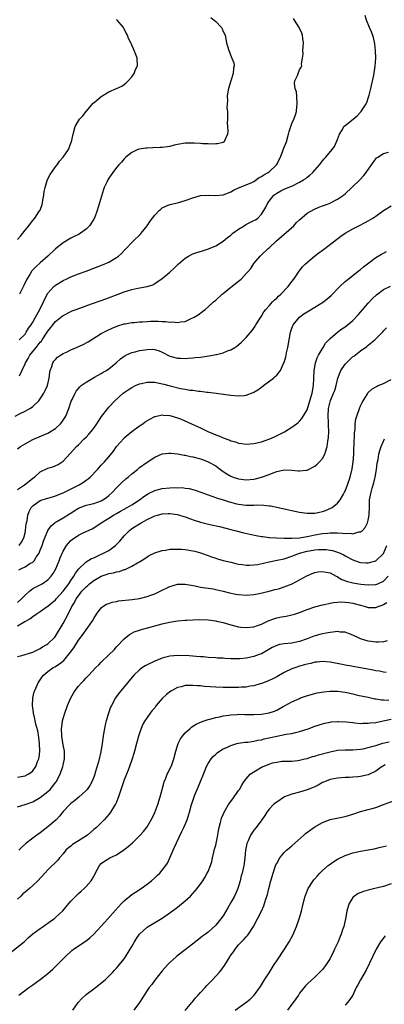
# Model space of a CAD drawing. Units: inches. Extents: x 2637000 to 2640000, y 1482000 to 1485000.
# Drawn here: x 2639050 to 2639145, y 1483265 to 1483523 of the extents above; entities that cross this region are included whole.
import ezdxf

# ---------------------------------------------------------------- set-up
doc = ezdxf.new("R2010")
doc.units = ezdxf.units.IN
doc.header["$MEASUREMENT"] = 0
doc.layers.add('LD26371482_10ft', color=103, linetype='Continuous')

msp = doc.modelspace()

# ---------------------------------------------------------------- linework, layer by layer
at = {"layer": 'LD26371482_10ft'}
for points, elevation in [([(2639049, 1483465.34), (2639049.77, 1483466.23), (2639050.39, 1483467), (2639051, 1483467.81), (2639051.98, 1483469), (2639052.46, 1483469.54), (2639053, 1483470.32), (2639053.55, 1483471), (2639054.6, 1483472.6), (2639054.88, 1483473), (2639054.92, 1483473.08), (2639055.48, 1483474.52), (2639055.58, 1483475), (2639055.69, 1483475.69), (2639055.92, 1483477), (2639056.03, 1483477.97), (2639056.25, 1483479), (2639056.83, 1483480.83), (2639056.9, 1483481.1), (2639057.55, 1483482.45), (2639059, 1483484.47), (2639059.41, 1483485), (2639060.07, 1483485.93), (2639061.01, 1483487), (2639062.35, 1483489), (2639062.54, 1483489.46), (2639063.11, 1483490.89), (2639063.17, 1483491), (2639063.62, 1483493), (2639064.17, 1483495), (2639065, 1483496.51), (2639065.31, 1483497), (2639066.12, 1483497.88), (2639067.05, 1483499), (2639068.86, 1483501.14), (2639069, 1483501.25), (2639071, 1483502.92), (2639073, 1483504.16), (2639075.01, 1483505), (2639076.36, 1483505.64), (2639077, 1483506.03), (2639077.52, 1483506.48), (2639078.04, 1483507), (2639079, 1483508.1), (2639079.59, 1483509), (2639079.96, 1483510.04), (2639080.48, 1483511), (2639080.4, 1483513), (2639080.09, 1483513.91), (2639079.64, 1483515), (2639079.41, 1483515.41), (2639079, 1483516.44), (2639078.8, 1483516.8), (2639078.75, 1483517), (2639078.14, 1483518.14), (2639077.86, 1483519), (2639077.53, 1483519.53), (2639077, 1483520.72), (2639076.89, 1483520.89), (2639076.85, 1483521), (2639075.18, 1483523), (2639075, 1483523.14)], 8980), ([(2639049.45, 1483439), (2639051, 1483440.56), (2639051.31, 1483441), (2639051.93, 1483442.07), (2639052.59, 1483443), (2639053, 1483443.63), (2639053.71, 1483445), (2639054.83, 1483447), (2639055.86, 1483449), (2639056.18, 1483449.82), (2639057, 1483451.24), (2639058.56, 1483453), (2639058.79, 1483453.21), (2639059, 1483453.38), (2639061, 1483454.63), (2639061.8, 1483455), (2639063, 1483455.6), (2639065, 1483456.37), (2639067, 1483457.09), (2639069, 1483457.84), (2639071.29, 1483458.71), (2639073, 1483459.46), (2639074.15, 1483460.15), (2639075, 1483460.63), (2639075.49, 1483461), (2639076.28, 1483461.72), (2639077, 1483462.5), (2639077.5, 1483463), (2639079, 1483464.6), (2639079.45, 1483465), (2639081.24, 1483466.76), (2639081.46, 1483467), (2639083, 1483468.96), (2639083.82, 1483470.18), (2639084.39, 1483471), (2639085, 1483471.79), (2639086.21, 1483473), (2639086.63, 1483473.37), (2639087, 1483473.65), (2639087.91, 1483474.09), (2639089, 1483474.56), (2639091, 1483475.04), (2639093, 1483475.6), (2639095, 1483476.35), (2639097, 1483476.93), (2639099, 1483477.04), (2639100.94, 1483476.94), (2639103, 1483477.12), (2639104.33, 1483477.67), (2639105, 1483477.91), (2639105.66, 1483478.34), (2639107.03, 1483478.97), (2639110.27, 1483480.27), (2639111, 1483480.64), (2639112.37, 1483481.63), (2639113, 1483481.88), (2639113.62, 1483482.38), (2639114.78, 1483483), (2639115, 1483483.17), (2639116.99, 1483485), (2639117.98, 1483487), (2639118.66, 1483488.66), (2639118.83, 1483489.17), (2639119.56, 1483491), (2639120.1, 1483493), (2639120.27, 1483493.73), (2639120.68, 1483495), (2639121, 1483495.86), (2639121.48, 1483497), (2639121.91, 1483498.09), (2639122.2, 1483499), (2639122.3, 1483500.3), (2639122.42, 1483501), (2639122.25, 1483503), (2639122.17, 1483504.17), (2639121.89, 1483505), (2639121.65, 1483506.35), (2639121.79, 1483507), (2639122.46, 1483508.46), (2639122.6, 1483509), (2639123, 1483509.9), (2639123.41, 1483510.59), (2639123.57, 1483511), (2639123.53, 1483511.53), (2639123.75, 1483513), (2639123.93, 1483514.07), (2639123.9, 1483515), (2639123.96, 1483515.96), (2639124.06, 1483517), (2639123.88, 1483518.12), (2639123.79, 1483519), (2639123.57, 1483519.57), (2639122.9, 1483521), (2639121.68, 1483523), (2639121.39, 1483523.39)], 9000), ([(2639099.7, 1483523.7), (2639100.58, 1483523), (2639101, 1483522.59), (2639102.51, 1483521), (2639102.69, 1483520.69), (2639103, 1483519.99), (2639103.49, 1483519), (2639103.88, 1483517), (2639104.14, 1483516.14), (2639104.41, 1483515), (2639105.27, 1483513), (2639105.74, 1483511.74), (2639105.82, 1483511), (2639105.67, 1483510.33), (2639105.62, 1483509), (2639105.01, 1483507.01), (2639104.37, 1483505), (2639104.17, 1483504.17), (2639104.01, 1483503), (2639104.11, 1483501.89), (2639103.99, 1483501), (2639103.93, 1483499.93), (2639104.09, 1483499), (2639104.14, 1483497.86), (2639104.07, 1483497), (2639104.03, 1483496.03), (2639104.08, 1483495), (2639104.18, 1483493.82), (2639104.1, 1483493), (2639103.29, 1483491.29), (2639103.19, 1483491), (2639103, 1483490.88), (2639101.48, 1483490.52), (2639101, 1483490.46), (2639099.61, 1483490.39), (2639099, 1483490.49), (2639097.51, 1483490.49), (2639097, 1483490.6), (2639095.35, 1483490.65), (2639095, 1483490.71), (2639093, 1483490.67), (2639091, 1483490.31), (2639090.1, 1483490.1), (2639089, 1483489.81), (2639088.32, 1483489.68), (2639087, 1483489.55), (2639086.48, 1483489.52), (2639084.54, 1483489.46), (2639083, 1483489.38), (2639082.65, 1483489.35), (2639081, 1483489.12), (2639080.61, 1483489), (2639079, 1483488.26), (2639077.43, 1483487), (2639077, 1483486.58), (2639076.29, 1483485.71), (2639075.63, 1483485), (2639075, 1483484.27), (2639074.02, 1483483), (2639073, 1483481.48), (2639072.7, 1483481), (2639072.46, 1483480.46), (2639071.75, 1483479), (2639071.53, 1483478.47), (2639070.5, 1483475), (2639070.13, 1483473.87), (2639069.91, 1483473), (2639069.27, 1483471.27), (2639069.16, 1483471), (2639069, 1483470.72), (2639067.9, 1483469), (2639067, 1483468.07), (2639065.55, 1483467), (2639065.2, 1483466.8), (2639065, 1483466.71), (2639063.88, 1483466.12), (2639063, 1483465.74), (2639062.56, 1483465.44), (2639061, 1483464.52), (2639059, 1483462.91), (2639056.95, 1483461), (2639055, 1483459.24), (2639053.8, 1483458.2), (2639052.81, 1483457.19), (2639052.67, 1483457), (2639052.22, 1483456.22), (2639051.45, 1483455), (2639050.7, 1483453.3), (2639050.04, 1483452.04), (2639049.52, 1483451)], 8990), ([(2639049.57, 1483429.57), (2639051, 1483432.69), (2639051.1, 1483433), (2639051.84, 1483434.16), (2639052.29, 1483435), (2639053.92, 1483437), (2639055, 1483438.42), (2639055.29, 1483438.71), (2639055.52, 1483439), (2639056.82, 1483441), (2639057, 1483441.33), (2639057.77, 1483442.23), (2639058.31, 1483443), (2639059, 1483443.86), (2639060.77, 1483445.23), (2639061, 1483445.42), (2639063, 1483446.44), (2639063.39, 1483446.61), (2639064.4, 1483447), (2639068.46, 1483448.46), (2639071, 1483449.39), (2639072.17, 1483449.83), (2639075.39, 1483451), (2639077, 1483451.6), (2639077.89, 1483451.89), (2639079, 1483452.24), (2639080.61, 1483452.61), (2639082.99, 1483453.01), (2639084.49, 1483453.51), (2639085, 1483453.78), (2639087, 1483455.11), (2639089, 1483456.84), (2639090.12, 1483457.88), (2639091.13, 1483458.87), (2639093, 1483460.47), (2639093.88, 1483461), (2639095, 1483461.58), (2639096.04, 1483461.96), (2639097.57, 1483462.43), (2639099.08, 1483462.92), (2639101, 1483463.73), (2639103, 1483464.9), (2639104.11, 1483465.89), (2639105, 1483466.48), (2639105.24, 1483466.76), (2639105.52, 1483467), (2639107, 1483468.05), (2639108.47, 1483469), (2639108.81, 1483469.19), (2639109.64, 1483469.64), (2639111, 1483470.32), (2639111.43, 1483470.57), (2639112.02, 1483471), (2639113, 1483472.03), (2639113.64, 1483473), (2639114.16, 1483473.84), (2639114.67, 1483475), (2639115, 1483475.47), (2639116.25, 1483477), (2639117, 1483477.58), (2639118.13, 1483478.13), (2639119, 1483478.58), (2639119.99, 1483479), (2639121, 1483479.4), (2639123, 1483480.39), (2639124.05, 1483481), (2639124.61, 1483481.39), (2639125, 1483481.71), (2639125.74, 1483482.26), (2639126.51, 1483483), (2639127, 1483483.58), (2639128.25, 1483485), (2639128.56, 1483485.44), (2639129, 1483486.03), (2639129.45, 1483486.55), (2639129.87, 1483487), (2639131.58, 1483489), (2639132.18, 1483489.82), (2639132.72, 1483491), (2639133, 1483491.66), (2639133.49, 1483493), (2639134.23, 1483494.23), (2639134.66, 1483495), (2639135, 1483495.34), (2639137.03, 1483497), (2639138.14, 1483497.86), (2639139, 1483498.8), (2639139.12, 1483498.88), (2639139.2, 1483499), (2639139.45, 1483499.45), (2639140.46, 1483501), (2639140.63, 1483501.37), (2639141, 1483502.51), (2639141.18, 1483503), (2639141.23, 1483503.23), (2639141.74, 1483505), (2639142.5, 1483508.5), (2639142.85, 1483510.85), (2639142.99, 1483512.99), (2639142.94, 1483515), (2639142.75, 1483516.75), (2639142.39, 1483518.39), (2639141.87, 1483519.87), (2639141.36, 1483521), (2639140.56, 1483523), (2639140.19, 1483524.19)], 9010), ([(2639048.39, 1483419), (2639049.68, 1483419.68), (2639051, 1483420.33), (2639052.26, 1483421), (2639052.72, 1483421.28), (2639053, 1483421.52), (2639054.58, 1483423), (2639055, 1483423.51), (2639055.91, 1483425), (2639056.27, 1483425.73), (2639056.85, 1483427), (2639057.35, 1483429), (2639057.46, 1483430.54), (2639057.6, 1483431), (2639058, 1483432), (2639058.24, 1483433), (2639058.57, 1483433.43), (2639059, 1483433.88), (2639059.52, 1483434.48), (2639060.26, 1483435), (2639061, 1483435.45), (2639061.83, 1483435.83), (2639063, 1483436.41), (2639064.49, 1483437), (2639066.22, 1483437.78), (2639067.51, 1483438.49), (2639071, 1483440.66), (2639072.51, 1483441.49), (2639073.87, 1483442.13), (2639075.3, 1483442.7), (2639077, 1483443.19), (2639077.22, 1483443.22), (2639079, 1483443.58), (2639079.6, 1483443.6), (2639081, 1483443.77), (2639081.78, 1483443.78), (2639083, 1483443.88), (2639083.89, 1483443.89), (2639085, 1483443.92), (2639085.92, 1483443.92), (2639087, 1483443.85), (2639087.87, 1483443.87), (2639089, 1483443.66), (2639089.75, 1483443.75), (2639091, 1483443.55), (2639091.75, 1483443.75), (2639093, 1483443.88), (2639094.61, 1483444.61), (2639095, 1483444.77), (2639095.4, 1483445), (2639096.38, 1483445.62), (2639097.55, 1483446.45), (2639098.23, 1483447), (2639099, 1483447.66), (2639100.45, 1483449), (2639101, 1483449.47), (2639102.68, 1483451), (2639103, 1483451.23), (2639105, 1483452.82), (2639105.2, 1483453), (2639106.22, 1483453.78), (2639107, 1483454.47), (2639107.3, 1483454.7), (2639107.65, 1483455), (2639109, 1483456.45), (2639109.56, 1483457), (2639110.2, 1483457.8), (2639111, 1483459.03), (2639112.65, 1483461), (2639112.84, 1483461.16), (2639114.74, 1483463), (2639115, 1483463.19), (2639116.97, 1483465), (2639121.46, 1483469), (2639122.2, 1483469.8), (2639123, 1483470.58), (2639125, 1483472.31), (2639126.71, 1483473.29), (2639128.1, 1483473.9), (2639129, 1483474.19), (2639129.57, 1483474.43), (2639131, 1483474.94), (2639131.13, 1483475), (2639133, 1483475.96), (2639134.57, 1483477), (2639135, 1483477.38), (2639136.76, 1483479), (2639138.78, 1483481), (2639139.83, 1483482.17), (2639140.48, 1483483), (2639141.88, 1483485), (2639143, 1483486.55), (2639143.22, 1483486.78), (2639143.53, 1483487), (2639145, 1483487.94), (2639146.31, 1483488.31)], 9020), ([(2639049, 1483410.38), (2639049.83, 1483411), (2639051, 1483411.76), (2639053, 1483412.82), (2639057, 1483414.5), (2639059, 1483415.76), (2639060.28, 1483417), (2639060.61, 1483417.39), (2639061, 1483417.95), (2639061.67, 1483419), (2639062.48, 1483421), (2639063.1, 1483422.9), (2639063.35, 1483423.35), (2639064.13, 1483425), (2639064.44, 1483425.56), (2639065, 1483426.25), (2639065.32, 1483426.68), (2639065.73, 1483427), (2639067, 1483427.9), (2639068.81, 1483429), (2639069.2, 1483429.2), (2639071, 1483430.18), (2639071.5, 1483430.5), (2639072.4, 1483431), (2639073, 1483431.41), (2639074.9, 1483433), (2639076, 1483434), (2639077, 1483434.78), (2639077.14, 1483434.86), (2639077.4, 1483435), (2639079, 1483435.7), (2639079.92, 1483435.92), (2639081, 1483436.2), (2639082.42, 1483436.42), (2639083, 1483436.49), (2639084.54, 1483436.54), (2639085, 1483436.49), (2639086.17, 1483436.17), (2639087, 1483435.8), (2639087.5, 1483435.5), (2639088.42, 1483435), (2639089, 1483434.72), (2639089.35, 1483434.65), (2639091, 1483434.18), (2639091.8, 1483434.2), (2639093, 1483434.11), (2639093.79, 1483434.21), (2639095, 1483434.27), (2639095.65, 1483434.35), (2639097, 1483434.5), (2639099.19, 1483434.81), (2639100.27, 1483435), (2639101, 1483435.15), (2639101.22, 1483435.22), (2639103, 1483435.64), (2639104.1, 1483436.1), (2639105, 1483436.4), (2639106.01, 1483437), (2639106.59, 1483437.41), (2639107.67, 1483438.34), (2639108.36, 1483439), (2639109, 1483439.67), (2639110.53, 1483441.47), (2639111, 1483442.1), (2639111.37, 1483442.63), (2639111.57, 1483443), (2639112.83, 1483445), (2639113, 1483445.25), (2639113.66, 1483446.34), (2639114.16, 1483447), (2639115, 1483447.97), (2639115.94, 1483449), (2639116.47, 1483449.53), (2639117, 1483450), (2639117.5, 1483450.5), (2639118.07, 1483451), (2639119.98, 1483453), (2639121, 1483454.37), (2639121.52, 1483455), (2639122.94, 1483457.06), (2639123.81, 1483458.19), (2639124.59, 1483459), (2639126.95, 1483461), (2639128.09, 1483461.91), (2639129, 1483462.54), (2639129.63, 1483463), (2639133.79, 1483466.21), (2639135, 1483467.03), (2639137, 1483468.19), (2639138.55, 1483469), (2639140.19, 1483469.81), (2639141, 1483470.27), (2639142.22, 1483471), (2639143, 1483471.54), (2639145, 1483472.98), (2639147, 1483474.25)], 9030), ([(2639049, 1483399.77), (2639050.81, 1483401), (2639052.06, 1483401.94), (2639053, 1483402.68), (2639053.44, 1483403), (2639055, 1483404.34), (2639056.76, 1483405.24), (2639057, 1483405.33), (2639058.28, 1483405.72), (2639059.72, 1483406.28), (2639061, 1483407.14), (2639062.85, 1483409.15), (2639064.52, 1483411), (2639065, 1483411.49), (2639066.54, 1483413), (2639067, 1483413.5), (2639067.75, 1483414.25), (2639068.37, 1483415), (2639069, 1483415.87), (2639069.78, 1483417), (2639071.06, 1483418.94), (2639072.73, 1483421), (2639073, 1483421.31), (2639074.58, 1483423), (2639076.74, 1483425), (2639077, 1483425.2), (2639078.07, 1483425.93), (2639079, 1483426.5), (2639079.95, 1483427), (2639081, 1483427.45), (2639081.57, 1483427.57), (2639083, 1483427.93), (2639083.9, 1483427.9), (2639085, 1483427.9), (2639087, 1483427.49), (2639087.39, 1483427.39), (2639089.09, 1483426.91), (2639091.75, 1483426.25), (2639093, 1483426.06), (2639094.18, 1483425.82), (2639095, 1483425.78), (2639096.46, 1483425.54), (2639097, 1483425.52), (2639098.71, 1483425.29), (2639099, 1483425.27), (2639101.15, 1483425), (2639105, 1483424.48), (2639107, 1483424.31), (2639108.45, 1483424.45), (2639109, 1483424.48), (2639110.82, 1483425.18), (2639111, 1483425.26), (2639112.07, 1483425.93), (2639113, 1483426.58), (2639113.56, 1483427), (2639116.13, 1483429), (2639116.61, 1483429.39), (2639117, 1483429.76), (2639117.97, 1483431), (2639118.83, 1483432.83), (2639118.95, 1483433.05), (2639119.4, 1483434.6), (2639119.61, 1483435.61), (2639119.93, 1483437), (2639120.62, 1483441), (2639120.71, 1483441.29), (2639121.23, 1483442.77), (2639121.34, 1483443), (2639122.99, 1483445.01), (2639124.15, 1483445.85), (2639125, 1483446.38), (2639127, 1483447.57), (2639129.31, 1483449), (2639131.3, 1483450.7), (2639131.63, 1483451), (2639133, 1483452.44), (2639133.58, 1483453), (2639135, 1483454.31), (2639135.35, 1483454.65), (2639135.8, 1483455), (2639138.69, 1483457.31), (2639139, 1483457.53), (2639139.78, 1483458.22), (2639140.87, 1483459), (2639143, 1483460.63), (2639144.47, 1483461.53), (2639145, 1483461.81), (2639145.82, 1483462.18)], 9040), ([(2639049.42, 1483385), (2639050.06, 1483385.94), (2639050.63, 1483387), (2639051, 1483388.35), (2639051.15, 1483389), (2639051.32, 1483390.68), (2639051.54, 1483391.54), (2639051.76, 1483393), (2639052.07, 1483393.93), (2639052.62, 1483395), (2639053, 1483395.42), (2639054.37, 1483396.37), (2639055, 1483396.83), (2639055.45, 1483397), (2639056.64, 1483397.36), (2639057, 1483397.49), (2639058.19, 1483397.81), (2639059, 1483398.07), (2639061, 1483398.89), (2639065.19, 1483401), (2639066.34, 1483401.66), (2639067, 1483402.16), (2639067.51, 1483402.49), (2639068.08, 1483403), (2639070, 1483405), (2639071, 1483406.09), (2639071.42, 1483406.58), (2639071.84, 1483407), (2639073, 1483408.34), (2639074.16, 1483409.84), (2639075, 1483411.03), (2639076.87, 1483413.14), (2639077, 1483413.26), (2639079.03, 1483414.97), (2639081, 1483416.43), (2639081.86, 1483417), (2639082.51, 1483417.49), (2639083.76, 1483418.24), (2639085, 1483418.86), (2639085.11, 1483418.89), (2639087, 1483419.33), (2639087.29, 1483419.29), (2639089, 1483419.19), (2639091, 1483418.56), (2639091.74, 1483418.26), (2639094.67, 1483417), (2639096.25, 1483416.25), (2639097, 1483415.93), (2639098.98, 1483415), (2639101, 1483414.12), (2639101.83, 1483413.83), (2639103, 1483413.31), (2639104.7, 1483412.7), (2639105, 1483412.55), (2639106.24, 1483412.24), (2639107, 1483411.93), (2639107.84, 1483411.84), (2639109, 1483411.65), (2639111, 1483411.8), (2639113, 1483412.26), (2639115.19, 1483413), (2639116.45, 1483413.55), (2639119.09, 1483414.91), (2639121, 1483416.08), (2639122.22, 1483417), (2639122.66, 1483417.34), (2639123, 1483417.65), (2639123.63, 1483418.37), (2639125, 1483420.62), (2639125.74, 1483423), (2639126.29, 1483425), (2639126.63, 1483427), (2639126.75, 1483429), (2639126.83, 1483431), (2639127.17, 1483433), (2639127.66, 1483434.34), (2639128, 1483435), (2639129, 1483436.76), (2639129.17, 1483437), (2639129.85, 1483438.15), (2639130.69, 1483439), (2639131, 1483439.35), (2639133, 1483441), (2639134.12, 1483441.88), (2639135, 1483442.4), (2639137, 1483444.07), (2639138.39, 1483445.61), (2639139, 1483446.26), (2639141, 1483448.64), (2639142.13, 1483449.87), (2639143.16, 1483450.84), (2639145, 1483452.23), (2639146.86, 1483453.14)], 9050), ([(2639049.39, 1483378.61), (2639050.08, 1483379), (2639051, 1483379.46), (2639052.26, 1483380.26), (2639053, 1483380.67), (2639053.36, 1483381), (2639053.94, 1483381.94), (2639054.68, 1483383), (2639055, 1483383.77), (2639055.47, 1483385), (2639055.87, 1483386.13), (2639056.17, 1483387), (2639057, 1483388.93), (2639057.85, 1483390.15), (2639058.83, 1483391), (2639059, 1483391.13), (2639059.29, 1483391.29), (2639061, 1483392.33), (2639062.64, 1483393.36), (2639063, 1483393.56), (2639063.88, 1483394.12), (2639065, 1483394.8), (2639067, 1483395.6), (2639069, 1483396.08), (2639071, 1483396.76), (2639071.43, 1483397), (2639072.35, 1483397.65), (2639073, 1483398.19), (2639073.92, 1483399), (2639075, 1483400.21), (2639076.41, 1483401.59), (2639077.46, 1483402.54), (2639078.03, 1483403), (2639079, 1483403.87), (2639080.45, 1483405), (2639081, 1483405.52), (2639083, 1483406.95), (2639085, 1483408.23), (2639087, 1483409.06), (2639088.71, 1483409.29), (2639089, 1483409.3), (2639089.25, 1483409.25), (2639091, 1483409.1), (2639092.73, 1483408.73), (2639093, 1483408.71), (2639094.37, 1483408.37), (2639095, 1483408.27), (2639097, 1483407.76), (2639097.58, 1483407.58), (2639099.04, 1483407.04), (2639101, 1483405.92), (2639101.55, 1483405.55), (2639102.24, 1483405), (2639103, 1483404.45), (2639103.89, 1483403.89), (2639105, 1483403.22), (2639105.58, 1483403), (2639107, 1483402.51), (2639109, 1483402.26), (2639111, 1483402.45), (2639111.44, 1483402.56), (2639113.03, 1483402.97), (2639115, 1483403.66), (2639116.11, 1483404.11), (2639117, 1483404.43), (2639119, 1483404.89), (2639121, 1483404.8), (2639122.66, 1483404.66), (2639123, 1483404.6), (2639124.85, 1483404.85), (2639125, 1483404.85), (2639125.34, 1483405), (2639127, 1483405.86), (2639127.63, 1483406.37), (2639128.25, 1483407), (2639129, 1483407.87), (2639129.64, 1483409), (2639129.88, 1483409.88), (2639130.27, 1483411), (2639130.41, 1483412.41), (2639130.62, 1483413.38), (2639130.65, 1483415), (2639130.58, 1483416.58), (2639130.61, 1483417), (2639130.6, 1483417.4), (2639130.5, 1483419), (2639130.59, 1483421), (2639131, 1483422.73), (2639131.14, 1483423.14), (2639131.95, 1483425), (2639132.23, 1483425.77), (2639132.6, 1483427), (2639133.08, 1483429), (2639133.86, 1483431), (2639135, 1483432.63), (2639136.16, 1483433.84), (2639137, 1483434.62), (2639137.22, 1483434.78), (2639139, 1483436.18), (2639140.68, 1483437.32), (2639141, 1483437.62), (2639142.71, 1483439), (2639144.85, 1483441.15), (2639145, 1483441.36), (2639145.79, 1483442.21)], 9060), ([(2639049, 1483370.03), (2639050.1, 1483371), (2639051, 1483371.99), (2639052.14, 1483373), (2639052.57, 1483373.43), (2639053, 1483373.72), (2639054.43, 1483374.43), (2639055.17, 1483374.83), (2639055.46, 1483375), (2639057, 1483376.04), (2639057.86, 1483377), (2639058.35, 1483377.65), (2639059.09, 1483378.91), (2639059.98, 1483381), (2639060.23, 1483381.77), (2639061, 1483383.58), (2639061.86, 1483385), (2639062.35, 1483385.65), (2639063, 1483386.33), (2639063.36, 1483386.64), (2639065, 1483387.73), (2639066.45, 1483388.45), (2639068.57, 1483389.43), (2639069, 1483389.68), (2639070.94, 1483391), (2639073, 1483392.18), (2639074.18, 1483393), (2639075, 1483393.47), (2639075.99, 1483394.01), (2639077, 1483394.6), (2639077.77, 1483395), (2639079, 1483395.73), (2639081, 1483397), (2639082.12, 1483397.88), (2639083.34, 1483398.66), (2639085, 1483399.46), (2639085.61, 1483399.61), (2639087, 1483399.99), (2639089, 1483400.19), (2639090.24, 1483400.24), (2639091, 1483400.21), (2639092.22, 1483400.22), (2639093, 1483400.11), (2639094.01, 1483400.01), (2639095, 1483399.76), (2639095.58, 1483399.58), (2639097.08, 1483399), (2639099, 1483398.3), (2639100.01, 1483397.99), (2639101.46, 1483397.46), (2639103, 1483397.02), (2639104.53, 1483396.53), (2639105, 1483396.42), (2639106.1, 1483396.1), (2639107, 1483395.88), (2639109, 1483395.61), (2639109.63, 1483395.63), (2639111, 1483395.63), (2639111.67, 1483395.67), (2639113.63, 1483395.63), (2639115, 1483395.43), (2639115.41, 1483395.41), (2639117, 1483395.07), (2639119, 1483394.67), (2639119.44, 1483394.56), (2639121, 1483394.22), (2639123, 1483393.81), (2639125, 1483393.55), (2639127, 1483393.55), (2639128.24, 1483393.76), (2639129, 1483393.93), (2639129.81, 1483394.19), (2639131.21, 1483394.79), (2639131.53, 1483395), (2639133, 1483396.16), (2639133.66, 1483397), (2639134.54, 1483398.54), (2639134.83, 1483399), (2639135, 1483399.33), (2639135.6, 1483401), (2639136.27, 1483403), (2639136.81, 1483405.19), (2639137.08, 1483407), (2639137.22, 1483409), (2639137.26, 1483410.74), (2639137.31, 1483411.31), (2639137.41, 1483414.59), (2639137.56, 1483415.56), (2639137.62, 1483417), (2639137.79, 1483418.21), (2639138, 1483419), (2639138.7, 1483421), (2639139, 1483421.69), (2639139.43, 1483422.57), (2639140.71, 1483424.71), (2639140.91, 1483425.09), (2639141.94, 1483426.06), (2639143.21, 1483426.79), (2639143.66, 1483427), (2639145, 1483427.55), (2639147, 1483428.61)], 9070), ([(2639049, 1483363.95), (2639050.94, 1483365.06), (2639051, 1483365.1), (2639052.25, 1483365.75), (2639053, 1483366.36), (2639053.91, 1483367), (2639055, 1483367.71), (2639056.83, 1483369), (2639057, 1483369.1), (2639058.05, 1483369.95), (2639059, 1483370.79), (2639059.17, 1483371), (2639060.98, 1483373), (2639062.49, 1483375), (2639063, 1483375.8), (2639063.83, 1483377), (2639064.24, 1483377.76), (2639065.09, 1483378.91), (2639067, 1483380.74), (2639068.41, 1483381.59), (2639069, 1483381.83), (2639070.46, 1483382.46), (2639071.2, 1483382.8), (2639071.6, 1483383), (2639073, 1483383.76), (2639074.68, 1483385), (2639074.85, 1483385.15), (2639075.82, 1483386.18), (2639077, 1483387.59), (2639078.41, 1483389), (2639079, 1483389.45), (2639081, 1483390.75), (2639081.17, 1483390.83), (2639081.43, 1483391), (2639083, 1483391.83), (2639084.65, 1483392.65), (2639085, 1483392.79), (2639085.72, 1483393), (2639086.74, 1483393.26), (2639087, 1483393.36), (2639088.58, 1483393.42), (2639089, 1483393.45), (2639091, 1483393.16), (2639091.53, 1483393), (2639092.63, 1483392.63), (2639093, 1483392.54), (2639094.11, 1483392.11), (2639095.61, 1483391.61), (2639097, 1483391.17), (2639099.46, 1483390.54), (2639101.98, 1483389.98), (2639105, 1483389.26), (2639106, 1483389), (2639108.35, 1483388.35), (2639109.97, 1483387.97), (2639111.63, 1483387.63), (2639113, 1483387.43), (2639113.35, 1483387.35), (2639115, 1483387.17), (2639115.14, 1483387.14), (2639116.97, 1483387), (2639119, 1483386.92), (2639119.07, 1483386.93), (2639121, 1483386.94), (2639123.07, 1483387.07), (2639125.46, 1483387.46), (2639127, 1483387.8), (2639129, 1483388.16), (2639130.3, 1483388.3), (2639131, 1483388.35), (2639132.38, 1483388.38), (2639133, 1483388.33), (2639134.31, 1483388.31), (2639135, 1483388.18), (2639136.26, 1483388.26), (2639137, 1483388.1), (2639138.59, 1483388.59), (2639139, 1483388.6), (2639139.54, 1483389), (2639140.25, 1483389.75), (2639140.84, 1483391), (2639141, 1483391.69), (2639141.23, 1483393), (2639141.34, 1483395.34), (2639141.39, 1483397), (2639141.76, 1483399), (2639142.05, 1483400.05), (2639142.51, 1483401.49), (2639142.85, 1483403), (2639143.2, 1483405), (2639143.39, 1483406.61), (2639143.61, 1483407.61), (2639143.81, 1483409), (2639144.03, 1483409.97), (2639144.38, 1483411), (2639145, 1483412.39), (2639145.32, 1483413)], 9080), ([(2639049, 1483355.91), (2639050.15, 1483356.15), (2639053, 1483357.01), (2639055, 1483358), (2639055.61, 1483358.39), (2639056.68, 1483359), (2639057, 1483359.22), (2639058.78, 1483361), (2639059, 1483361.25), (2639061, 1483364.52), (2639062.3, 1483367), (2639063.28, 1483369), (2639063.93, 1483370.07), (2639064.4, 1483371), (2639065, 1483371.82), (2639065.93, 1483373), (2639066.43, 1483373.57), (2639067, 1483374.17), (2639067.46, 1483374.54), (2639067.94, 1483375), (2639069, 1483375.87), (2639071, 1483377.01), (2639072.53, 1483377.47), (2639073, 1483377.67), (2639074.17, 1483377.83), (2639075, 1483378.1), (2639075.77, 1483378.23), (2639077, 1483378.71), (2639077.23, 1483378.77), (2639079, 1483379.62), (2639080.51, 1483380.51), (2639081, 1483380.77), (2639082.38, 1483381.62), (2639083, 1483382.05), (2639083.59, 1483382.41), (2639085, 1483383.11), (2639087, 1483383.74), (2639087.83, 1483383.83), (2639089, 1483384.04), (2639090.05, 1483384.05), (2639091, 1483384.11), (2639092.03, 1483384.03), (2639093, 1483383.98), (2639095, 1483383.67), (2639095.53, 1483383.53), (2639097, 1483383.11), (2639099, 1483382.37), (2639099.94, 1483382.06), (2639101, 1483381.68), (2639101.52, 1483381.52), (2639103, 1483381.12), (2639105, 1483380.63), (2639106.33, 1483380.33), (2639107, 1483380.16), (2639108, 1483380), (2639109, 1483379.87), (2639109.85, 1483379.85), (2639111, 1483379.92), (2639112.08, 1483380.08), (2639115, 1483380.71), (2639117.14, 1483381.14), (2639119, 1483381.56), (2639121, 1483382.23), (2639123, 1483383.02), (2639125, 1483383.51), (2639125.65, 1483383.65), (2639127, 1483383.85), (2639127.98, 1483383.98), (2639129, 1483384.01), (2639129.97, 1483383.97), (2639131, 1483383.83), (2639131.69, 1483383.69), (2639133, 1483383.3), (2639133.22, 1483383.22), (2639134.6, 1483382.6), (2639135, 1483382.35), (2639137, 1483381.25), (2639138.66, 1483380.66), (2639139, 1483380.56), (2639140.46, 1483380.46), (2639141, 1483380.45), (2639143, 1483381.02), (2639145, 1483382.95), (2639145.92, 1483385)], 9090), ([(2639049, 1483324.17), (2639050.5, 1483324.5), (2639051, 1483324.58), (2639051.81, 1483325), (2639052.55, 1483325.45), (2639053, 1483325.87), (2639053.85, 1483327), (2639054.3, 1483328.3), (2639054.6, 1483329), (2639054.66, 1483329.34), (2639054.85, 1483331), (2639054.81, 1483333), (2639054.63, 1483334.63), (2639054.33, 1483336.33), (2639053.84, 1483338.16), (2639053.64, 1483339), (2639053.55, 1483339.55), (2639053.2, 1483341), (2639053.2, 1483341.2), (2639052.97, 1483343), (2639053.05, 1483345), (2639053.4, 1483346.6), (2639053.53, 1483347), (2639054.4, 1483349), (2639055.46, 1483350.54), (2639055.8, 1483351), (2639057, 1483351.98), (2639058.41, 1483353), (2639058.8, 1483353.2), (2639060.04, 1483353.96), (2639061.13, 1483354.87), (2639062.92, 1483357), (2639063.81, 1483358.19), (2639065, 1483360.15), (2639066.24, 1483361.76), (2639067, 1483362.93), (2639068.51, 1483365), (2639068.71, 1483365.29), (2639069, 1483365.89), (2639069.71, 1483367), (2639071, 1483368.63), (2639071.44, 1483369), (2639072.38, 1483369.62), (2639073, 1483369.8), (2639073.82, 1483370.18), (2639075, 1483370.34), (2639075.52, 1483370.48), (2639079.12, 1483370.88), (2639081, 1483371.14), (2639083, 1483371.6), (2639083.98, 1483371.98), (2639085, 1483372.34), (2639086.41, 1483373), (2639089, 1483374.24), (2639089.59, 1483374.41), (2639091, 1483374.84), (2639093, 1483374.86), (2639095.6, 1483374.4), (2639097, 1483374.13), (2639100.38, 1483373.62), (2639101, 1483373.51), (2639101.4, 1483373.4), (2639103, 1483373.07), (2639104.64, 1483372.64), (2639106.27, 1483372.27), (2639107, 1483372.12), (2639109, 1483371.95), (2639111, 1483372.14), (2639112.43, 1483372.43), (2639115, 1483373.01), (2639116.55, 1483373.45), (2639117, 1483373.54), (2639117.75, 1483373.75), (2639119, 1483374.14), (2639121.06, 1483374.94), (2639123, 1483375.98), (2639124.91, 1483377.09), (2639126.3, 1483377.7), (2639127, 1483377.94), (2639127.91, 1483378.09), (2639129, 1483378.21), (2639129.96, 1483378.04), (2639131, 1483377.81), (2639132.57, 1483377), (2639132.85, 1483376.85), (2639133, 1483376.8), (2639134.13, 1483376.13), (2639135.6, 1483375.6), (2639137, 1483375.24), (2639139.11, 1483374.89), (2639141, 1483374.68), (2639143, 1483374.79), (2639143.53, 1483375), (2639145, 1483375.67), (2639146.23, 1483377)], 9100), ([(2639049, 1483316.41), (2639051, 1483317.03), (2639053, 1483317.71), (2639055, 1483318.85), (2639057, 1483320.47), (2639057.54, 1483321), (2639058.23, 1483321.77), (2639059.11, 1483322.89), (2639059.19, 1483323), (2639060.23, 1483325), (2639060.92, 1483327), (2639061, 1483327.38), (2639061.38, 1483329), (2639061.36, 1483331), (2639061, 1483332.7), (2639060.65, 1483335), (2639060.59, 1483337), (2639060.62, 1483337.38), (2639060.84, 1483339), (2639061, 1483339.64), (2639061.43, 1483341), (2639062.15, 1483343), (2639062.96, 1483345.04), (2639063.71, 1483346.29), (2639064.16, 1483347), (2639065, 1483348.07), (2639065.83, 1483349), (2639066.41, 1483349.59), (2639067, 1483350.27), (2639067.38, 1483350.62), (2639067.7, 1483351), (2639069.6, 1483353), (2639070.32, 1483353.68), (2639071, 1483354.41), (2639073, 1483356.33), (2639074.33, 1483357.67), (2639075, 1483358.42), (2639077, 1483360.55), (2639078.36, 1483361.64), (2639079.66, 1483362.34), (2639081, 1483362.78), (2639081.15, 1483362.85), (2639083.47, 1483363.47), (2639087, 1483364.47), (2639088.92, 1483364.92), (2639091, 1483365.25), (2639093, 1483365.45), (2639093.46, 1483365.46), (2639095, 1483365.55), (2639096.42, 1483365.58), (2639099, 1483365.48), (2639101, 1483365.24), (2639101.2, 1483365.2), (2639103, 1483364.79), (2639105, 1483364.22), (2639107, 1483363.71), (2639107.62, 1483363.62), (2639109, 1483363.46), (2639111, 1483363.65), (2639112.01, 1483364.01), (2639113, 1483364.39), (2639114.28, 1483365), (2639114.75, 1483365.25), (2639116.22, 1483365.78), (2639117, 1483366.02), (2639118.27, 1483366.27), (2639119.53, 1483366.47), (2639121, 1483366.8), (2639121.64, 1483367), (2639123, 1483367.47), (2639125, 1483368.25), (2639127, 1483368.93), (2639129, 1483369.47), (2639129.58, 1483369.58), (2639131, 1483369.9), (2639131.93, 1483370.07), (2639133, 1483370.17), (2639133.77, 1483370.23), (2639135, 1483370.19), (2639135.92, 1483370.08), (2639137, 1483369.89), (2639139, 1483369.33), (2639140.24, 1483369), (2639141, 1483368.76), (2639142.74, 1483368.74), (2639143, 1483368.71), (2639143.65, 1483369), (2639144.64, 1483369.36), (2639145, 1483369.55), (2639145.92, 1483370.08)], 9110), ([(2639145.99, 1483359.99), (2639145, 1483359.75), (2639143.69, 1483359.69), (2639143, 1483359.64), (2639141.78, 1483359.78), (2639141, 1483359.89), (2639140.13, 1483360.13), (2639139, 1483360.54), (2639138.68, 1483360.68), (2639137, 1483361.52), (2639136.24, 1483361.76), (2639135, 1483362.24), (2639133.7, 1483362.3), (2639133, 1483362.41), (2639131.75, 1483362.25), (2639131, 1483362.23), (2639129.97, 1483362.03), (2639129, 1483361.86), (2639128.3, 1483361.7), (2639126.77, 1483361.23), (2639125, 1483360.52), (2639123, 1483359.8), (2639121, 1483359.41), (2639119, 1483359.25), (2639117.78, 1483359), (2639117, 1483358.81), (2639115.79, 1483358.21), (2639114.53, 1483357.47), (2639113, 1483356.62), (2639112.42, 1483356.42), (2639111, 1483355.88), (2639109, 1483355.46), (2639107.3, 1483355.3), (2639105.27, 1483355.27), (2639105, 1483355.3), (2639103.37, 1483355.37), (2639103, 1483355.42), (2639101.49, 1483355.49), (2639101, 1483355.54), (2639099, 1483355.66), (2639097.78, 1483355.78), (2639097, 1483355.79), (2639095.92, 1483355.92), (2639095, 1483355.94), (2639094.04, 1483356.04), (2639091, 1483356.13), (2639090.03, 1483356.03), (2639089, 1483355.97), (2639087.61, 1483355.61), (2639087, 1483355.48), (2639085, 1483354.7), (2639083, 1483353.74), (2639082.53, 1483353.47), (2639081.83, 1483353), (2639081, 1483352.39), (2639079.55, 1483351), (2639077.85, 1483349), (2639076.2, 1483347), (2639075.68, 1483346.32), (2639074.72, 1483345), (2639073.64, 1483343), (2639073.45, 1483342.55), (2639072.88, 1483341), (2639072.29, 1483339), (2639072.03, 1483337.97), (2639071.82, 1483337), (2639071.6, 1483335.6), (2639071.48, 1483335), (2639071.22, 1483333), (2639070.87, 1483330.87), (2639070.23, 1483328.23), (2639069.42, 1483325.42), (2639069.29, 1483325), (2639069, 1483324.2), (2639068.5, 1483323), (2639067.96, 1483322.04), (2639067.26, 1483321), (2639067, 1483320.69), (2639065.06, 1483318.94), (2639063.98, 1483318.02), (2639063, 1483317.27), (2639062.7, 1483317), (2639061, 1483315.17), (2639060.05, 1483313.95), (2639059.13, 1483313), (2639057, 1483311.13), (2639055.77, 1483310.23), (2639055, 1483309.62), (2639054.06, 1483309), (2639053, 1483308.22), (2639051.18, 1483306.82), (2639050.14, 1483305.86), (2639049.37, 1483305)], 9120), ([(2639145.72, 1483351.72), (2639145, 1483351.77), (2639144.01, 1483352.01), (2639143, 1483352.16), (2639142.33, 1483352.33), (2639139, 1483352.95), (2639137, 1483353.3), (2639136.62, 1483353.38), (2639135, 1483353.65), (2639134.18, 1483353.82), (2639131, 1483354.36), (2639129, 1483354.54), (2639127.62, 1483354.38), (2639127, 1483354.36), (2639125.94, 1483354.06), (2639125, 1483353.88), (2639124.33, 1483353.67), (2639123, 1483353.31), (2639122, 1483353), (2639121, 1483352.64), (2639119, 1483351.7), (2639117, 1483350.54), (2639116, 1483350), (2639115, 1483349.54), (2639113.54, 1483349), (2639113, 1483348.79), (2639112.71, 1483348.71), (2639111, 1483348.18), (2639110.06, 1483348.06), (2639109, 1483347.83), (2639107.79, 1483347.79), (2639107, 1483347.71), (2639105.72, 1483347.72), (2639105, 1483347.71), (2639103, 1483347.76), (2639101, 1483347.85), (2639098.05, 1483348.05), (2639097, 1483348.16), (2639096.19, 1483348.19), (2639095, 1483348.31), (2639094.26, 1483348.26), (2639093, 1483348.25), (2639091.94, 1483347.94), (2639091, 1483347.74), (2639089.61, 1483347), (2639089.23, 1483346.77), (2639088.07, 1483345.93), (2639087, 1483344.83), (2639085.42, 1483343), (2639085, 1483342.44), (2639084.33, 1483341.67), (2639083.8, 1483341), (2639083, 1483339.89), (2639082.4, 1483339), (2639081.91, 1483338.09), (2639081.43, 1483337), (2639081, 1483335.75), (2639080.76, 1483335), (2639080.38, 1483333.62), (2639080.23, 1483333), (2639079.7, 1483331), (2639079.55, 1483330.45), (2639079.08, 1483329), (2639078.4, 1483327), (2639078, 1483326), (2639077.62, 1483325), (2639077, 1483323.51), (2639076.81, 1483323), (2639075.5, 1483319), (2639075.37, 1483318.63), (2639074.78, 1483317.22), (2639074.66, 1483317), (2639073.44, 1483315), (2639073, 1483314.43), (2639072.34, 1483313.66), (2639071.73, 1483313), (2639069.71, 1483311), (2639069, 1483310.43), (2639067.34, 1483309), (2639065, 1483307.47), (2639063.47, 1483306.53), (2639063, 1483306.1), (2639062.36, 1483305.64), (2639061.73, 1483305), (2639061, 1483304.11), (2639060.03, 1483303), (2639059.56, 1483302.44), (2639057, 1483299.89), (2639056.16, 1483299), (2639054.33, 1483297), (2639053, 1483295.73), (2639052.19, 1483295), (2639051.55, 1483294.45), (2639051, 1483294.03), (2639050.45, 1483293.55), (2639049.85, 1483293), (2639049, 1483292.19)], 9130), ([(2639047.55, 1483278.45), (2639050.74, 1483281), (2639051.91, 1483282.09), (2639053, 1483283.06), (2639055, 1483284.51), (2639055.74, 1483285), (2639056.48, 1483285.52), (2639057, 1483285.85), (2639057.65, 1483286.35), (2639058.6, 1483287), (2639059, 1483287.33), (2639060.88, 1483289.12), (2639062.46, 1483291), (2639063, 1483291.62), (2639064.31, 1483293), (2639065, 1483293.63), (2639065.73, 1483294.27), (2639066.51, 1483295), (2639067, 1483295.49), (2639068.33, 1483297), (2639068.59, 1483297.41), (2639069, 1483298.24), (2639070.02, 1483300.02), (2639070.52, 1483301), (2639071, 1483301.5), (2639071.81, 1483302.19), (2639073.25, 1483303), (2639075, 1483303.83), (2639076.92, 1483305.08), (2639078.03, 1483305.97), (2639079.15, 1483307), (2639081, 1483308.77), (2639082.06, 1483309.94), (2639083, 1483311.17), (2639084.09, 1483313), (2639084.41, 1483313.59), (2639085.07, 1483314.93), (2639085.81, 1483317), (2639086.42, 1483319), (2639086.99, 1483320.99), (2639087.39, 1483322.61), (2639087.53, 1483323), (2639087.91, 1483323.92), (2639088.31, 1483325), (2639088.53, 1483325.47), (2639089, 1483326.35), (2639089.32, 1483327), (2639089.48, 1483327.48), (2639090.04, 1483329), (2639090.53, 1483331), (2639091.15, 1483333), (2639091.74, 1483334.26), (2639092.29, 1483335), (2639093, 1483335.88), (2639094.27, 1483337), (2639094.64, 1483337.36), (2639095, 1483337.56), (2639095.84, 1483338.16), (2639097, 1483338.64), (2639097.24, 1483338.76), (2639098, 1483339), (2639099, 1483339.35), (2639099.43, 1483339.43), (2639101, 1483339.88), (2639102.06, 1483340.06), (2639103, 1483340.31), (2639104.49, 1483340.49), (2639105, 1483340.6), (2639106.67, 1483340.67), (2639107, 1483340.71), (2639108.68, 1483340.68), (2639109, 1483340.68), (2639111, 1483340.63), (2639113, 1483340.7), (2639115, 1483341.05), (2639116.43, 1483341.57), (2639117, 1483341.82), (2639118.73, 1483342.73), (2639119.09, 1483342.91), (2639121, 1483343.96), (2639123, 1483344.89), (2639123.27, 1483345), (2639124.53, 1483345.47), (2639126.05, 1483345.95), (2639127.65, 1483346.35), (2639129.37, 1483346.63), (2639131, 1483346.76), (2639133, 1483346.74), (2639135, 1483346.48), (2639137, 1483346.04), (2639138.24, 1483345.76), (2639141, 1483345.18), (2639142.79, 1483344.79), (2639143, 1483344.77), (2639144.51, 1483344.51), (2639145, 1483344.51), (2639146.39, 1483344.39)], 9140), ([(2639049.32, 1483267), (2639051.95, 1483269), (2639053, 1483269.66), (2639055, 1483271.08), (2639057, 1483272.66), (2639058.25, 1483273.75), (2639059.28, 1483274.72), (2639061.48, 1483277), (2639063.28, 1483278.72), (2639063.66, 1483279), (2639067, 1483281.19), (2639068.01, 1483281.99), (2639069.06, 1483282.94), (2639071, 1483285.04), (2639072.74, 1483287), (2639074.7, 1483289.3), (2639076.28, 1483291), (2639077, 1483291.73), (2639079, 1483293.39), (2639079.97, 1483294.03), (2639081.49, 1483295), (2639083, 1483296.08), (2639084.17, 1483297), (2639085, 1483297.73), (2639085.66, 1483298.34), (2639086.33, 1483299), (2639087, 1483299.77), (2639087.91, 1483301), (2639088.36, 1483301.64), (2639089, 1483303.06), (2639089.82, 1483305), (2639090.21, 1483305.79), (2639090.68, 1483307), (2639092.09, 1483309.91), (2639092.66, 1483311), (2639093, 1483311.78), (2639093.5, 1483313), (2639093.86, 1483314.14), (2639094.11, 1483315), (2639094.67, 1483317), (2639095, 1483318.01), (2639095.23, 1483318.77), (2639095.56, 1483319.56), (2639096.39, 1483321.61), (2639097.03, 1483323.03), (2639097.82, 1483325), (2639098.14, 1483325.86), (2639098.62, 1483327), (2639099, 1483327.78), (2639099.83, 1483329), (2639100.36, 1483329.64), (2639101, 1483330.25), (2639101.39, 1483330.61), (2639101.97, 1483331), (2639103, 1483331.61), (2639104.1, 1483332.1), (2639105, 1483332.54), (2639106.56, 1483333), (2639107, 1483333.11), (2639108.64, 1483333.36), (2639109.43, 1483333.43), (2639111, 1483333.64), (2639112.08, 1483333.92), (2639113, 1483334.02), (2639113.73, 1483334.27), (2639115, 1483334.51), (2639115.38, 1483334.62), (2639117, 1483334.98), (2639119.46, 1483335.46), (2639121, 1483335.7), (2639121.95, 1483335.95), (2639123, 1483336.17), (2639125.52, 1483337), (2639127, 1483337.56), (2639129, 1483338.2), (2639129.63, 1483338.37), (2639131, 1483338.65), (2639131.31, 1483338.69), (2639133, 1483338.84), (2639133.16, 1483338.84), (2639135.25, 1483338.75), (2639137, 1483338.53), (2639137.5, 1483338.5), (2639139, 1483338.33), (2639139.64, 1483338.36), (2639141, 1483338.35), (2639141.57, 1483338.43), (2639143, 1483338.59), (2639144.9, 1483339), (2639147, 1483339.4)], 9150), ([(2639063.55, 1483263), (2639064.9, 1483265), (2639065.92, 1483266.08), (2639067, 1483267.1), (2639069, 1483268.65), (2639069.48, 1483269), (2639071.98, 1483271), (2639073, 1483271.93), (2639074.05, 1483273), (2639074.49, 1483273.51), (2639075, 1483274.03), (2639075.41, 1483274.59), (2639075.77, 1483275), (2639077, 1483276.53), (2639077.31, 1483277), (2639078.54, 1483279), (2639079, 1483279.76), (2639079.68, 1483281), (2639080.19, 1483281.81), (2639081.02, 1483283), (2639083, 1483284.8), (2639083.31, 1483285), (2639084.37, 1483285.63), (2639087, 1483287.14), (2639089, 1483288.55), (2639091, 1483290.1), (2639093, 1483291.73), (2639094.4, 1483293), (2639095.65, 1483294.35), (2639096.17, 1483295), (2639097.6, 1483297), (2639098.15, 1483297.85), (2639098.81, 1483299), (2639099, 1483299.39), (2639099.63, 1483301), (2639099.96, 1483302.04), (2639100.16, 1483303), (2639100.52, 1483304.52), (2639100.71, 1483305.29), (2639101, 1483306.38), (2639101.18, 1483307.18), (2639101.53, 1483309), (2639101.68, 1483309.68), (2639101.9, 1483311), (2639102.27, 1483312.27), (2639102.44, 1483313), (2639102.57, 1483313.43), (2639103, 1483314.43), (2639103.16, 1483314.84), (2639103.61, 1483315.61), (2639104.4, 1483317), (2639105.47, 1483318.53), (2639107, 1483320.66), (2639107.22, 1483321), (2639107.87, 1483322.13), (2639108.42, 1483323), (2639109, 1483323.78), (2639110.08, 1483325), (2639111, 1483325.63), (2639111.85, 1483326.15), (2639113, 1483326.81), (2639113.14, 1483326.86), (2639113.42, 1483327), (2639115, 1483327.63), (2639115.94, 1483327.94), (2639117, 1483328.17), (2639118.36, 1483328.36), (2639119, 1483328.39), (2639120.41, 1483328.41), (2639121, 1483328.44), (2639122.58, 1483328.58), (2639123, 1483328.65), (2639124.4, 1483329), (2639125, 1483329.13), (2639126.41, 1483329.59), (2639127, 1483329.74), (2639127.95, 1483330.05), (2639131, 1483330.88), (2639133, 1483331.26), (2639135, 1483331.39), (2639137, 1483331.4), (2639139, 1483331.53), (2639139.66, 1483331.66), (2639141, 1483331.95), (2639142.32, 1483332.32), (2639143, 1483332.56), (2639144.89, 1483333.11), (2639146.54, 1483333.46)], 9160), ([(2639145.48, 1483327.48), (2639145, 1483327.2), (2639144.71, 1483327), (2639143.73, 1483326.27), (2639143, 1483325.77), (2639141, 1483324.83), (2639139, 1483324.36), (2639138.28, 1483324.28), (2639137, 1483324.17), (2639136.12, 1483324.12), (2639135, 1483324.08), (2639133, 1483323.95), (2639131, 1483323.57), (2639129.52, 1483323), (2639129, 1483322.77), (2639127.89, 1483322.11), (2639127, 1483321.7), (2639126.54, 1483321.46), (2639125, 1483320.88), (2639123, 1483320.28), (2639121, 1483319.73), (2639119.07, 1483319), (2639117, 1483317.67), (2639116.61, 1483317.39), (2639116.14, 1483317), (2639115, 1483315.79), (2639114.39, 1483315), (2639113.86, 1483314.14), (2639113.08, 1483313), (2639111.58, 1483311), (2639111, 1483310.29), (2639110.12, 1483309), (2639109.48, 1483307.48), (2639109.24, 1483307), (2639109.19, 1483306.82), (2639108.84, 1483305), (2639108.64, 1483303), (2639108.48, 1483301.52), (2639108.4, 1483301), (2639107.95, 1483299), (2639107.71, 1483298.29), (2639107.39, 1483297), (2639106.82, 1483295), (2639106.27, 1483293.73), (2639105.97, 1483293), (2639105, 1483291.26), (2639104.15, 1483289.85), (2639103, 1483287.83), (2639102.36, 1483287), (2639101, 1483285.32), (2639099, 1483283.51), (2639098.33, 1483283), (2639097.55, 1483282.45), (2639095.67, 1483281), (2639093, 1483278.87), (2639090.82, 1483277.18), (2639090.6, 1483277), (2639089, 1483275.53), (2639088.49, 1483275), (2639087, 1483273.39), (2639085, 1483270.92), (2639084.21, 1483269.79), (2639083.56, 1483269), (2639083, 1483268.21), (2639082.21, 1483267), (2639081.78, 1483266.22), (2639081, 1483265), (2639079.51, 1483263)], 9170), ([(2639093, 1483262.93), (2639094.73, 1483265), (2639094.85, 1483265.15), (2639095, 1483265.32), (2639095.74, 1483266.26), (2639096.43, 1483267), (2639097, 1483267.66), (2639098.26, 1483269), (2639098.59, 1483269.41), (2639099, 1483269.81), (2639099.58, 1483270.42), (2639100.19, 1483271), (2639102.02, 1483273), (2639102.45, 1483273.55), (2639103.28, 1483274.72), (2639104.15, 1483276.15), (2639104.69, 1483277), (2639104.83, 1483277.17), (2639105, 1483277.46), (2639105.66, 1483278.34), (2639106.1, 1483279), (2639107, 1483280.14), (2639107.81, 1483281), (2639108.42, 1483281.58), (2639109, 1483282.27), (2639109.35, 1483282.65), (2639109.62, 1483283), (2639110.96, 1483285), (2639111.98, 1483287), (2639112.99, 1483289.01), (2639113.59, 1483290.4), (2639113.82, 1483291), (2639114.15, 1483292.15), (2639114.57, 1483293.43), (2639114.91, 1483295), (2639115.43, 1483297), (2639116.05, 1483299), (2639116.64, 1483300.64), (2639116.81, 1483301.19), (2639117, 1483301.56), (2639117.83, 1483303), (2639119, 1483304.4), (2639119.61, 1483305), (2639120.34, 1483305.66), (2639121, 1483306.19), (2639124.15, 1483309), (2639124.59, 1483309.41), (2639127, 1483311.14), (2639129, 1483312.3), (2639131, 1483313.07), (2639135, 1483313.86), (2639137, 1483314.48), (2639139, 1483315.15), (2639141, 1483315.7), (2639142.01, 1483316.01), (2639143, 1483316.28), (2639145.05, 1483317), (2639147.94, 1483318.06)], 9180), ([(2639106.12, 1483263), (2639108.92, 1483265), (2639110.05, 1483265.95), (2639111, 1483266.85), (2639111.14, 1483267), (2639112.75, 1483269.25), (2639113, 1483269.64), (2639113.8, 1483271), (2639115, 1483272.83), (2639116.37, 1483275), (2639117, 1483275.97), (2639119.06, 1483279), (2639120.29, 1483281), (2639121.25, 1483282.75), (2639122.24, 1483285), (2639122.94, 1483287), (2639123.51, 1483289), (2639123.8, 1483290.2), (2639124.52, 1483293), (2639124.63, 1483293.37), (2639125.29, 1483295), (2639126.58, 1483297), (2639126.77, 1483297.23), (2639127, 1483297.48), (2639127.68, 1483298.32), (2639128.31, 1483299), (2639129, 1483299.7), (2639130.54, 1483301), (2639130.78, 1483301.22), (2639131.96, 1483302.05), (2639133, 1483302.66), (2639135, 1483303.67), (2639137, 1483304.35), (2639139, 1483304.73), (2639141, 1483305.08), (2639142.59, 1483305.41), (2639144.22, 1483305.78), (2639145.83, 1483306.17)], 9190), ([(2639147, 1483296.16), (2639145, 1483295.52), (2639142.73, 1483295), (2639141, 1483294.55), (2639139.79, 1483294.21), (2639138.38, 1483293.62), (2639137.41, 1483293), (2639137, 1483292.57), (2639136.04, 1483291), (2639135.78, 1483290.22), (2639135.43, 1483289), (2639135.04, 1483287), (2639134.58, 1483285), (2639134.39, 1483284.39), (2639133.91, 1483283), (2639133.62, 1483282.38), (2639133.1, 1483281), (2639132.2, 1483279), (2639131.8, 1483278.2), (2639131.24, 1483277), (2639131, 1483276.57), (2639130.01, 1483275), (2639129.57, 1483274.43), (2639129, 1483273.73), (2639128.34, 1483273), (2639127, 1483271.71), (2639126.23, 1483271), (2639125, 1483269.82), (2639124.59, 1483269.41), (2639123, 1483267.45), (2639122.7, 1483267), (2639122, 1483266), (2639121.34, 1483265), (2639121, 1483264.61), (2639119.8, 1483263)], 9200), ([(2639145.42, 1483282.58), (2639144.57, 1483281.43), (2639144.27, 1483281), (2639143.08, 1483279), (2639142.11, 1483277), (2639140.49, 1483273.51), (2639138.95, 1483271), (2639138.32, 1483269.68), (2639137.89, 1483269), (2639136.94, 1483267), (2639136.2, 1483265.8), (2639135.62, 1483265), (2639135, 1483264.33)], 9210)]:
    msp.add_lwpolyline(points, dxfattribs=dict(at, elevation=elevation))

doc.saveas('drawing.dxf')
